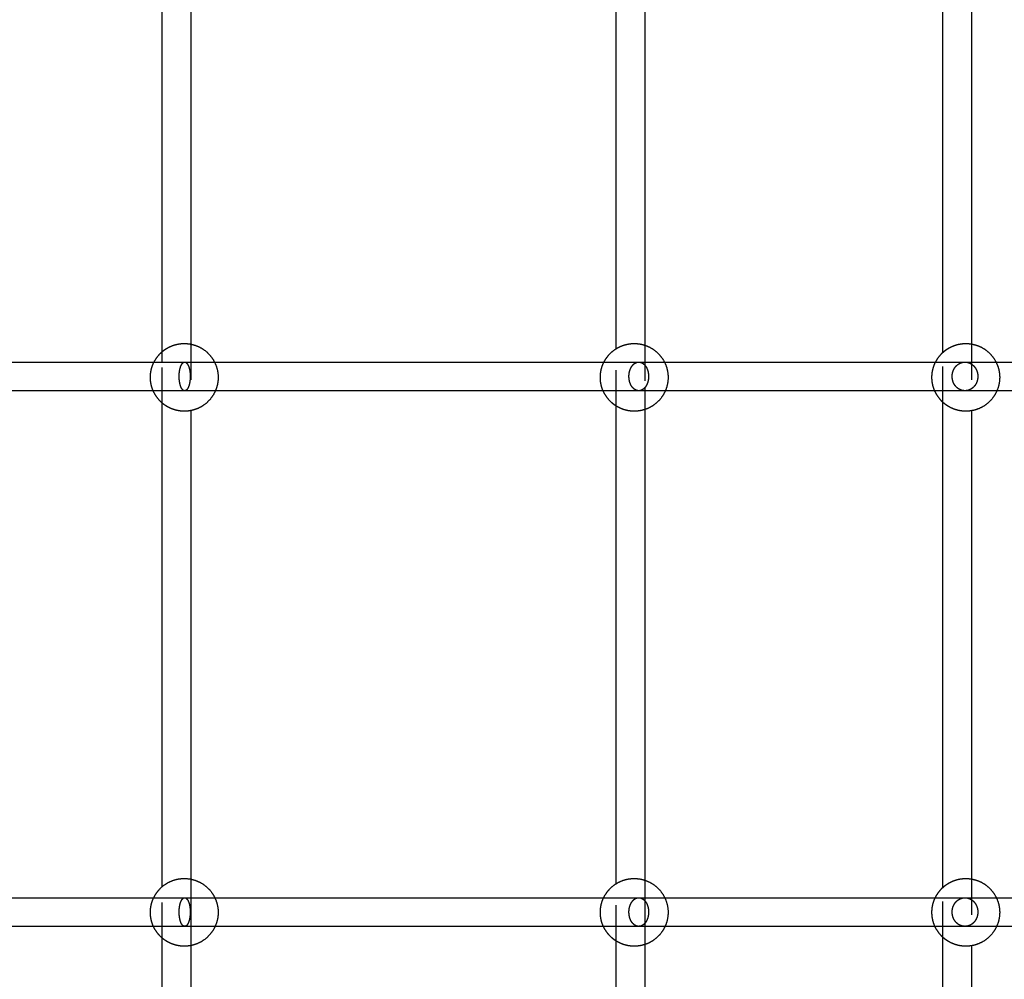
# Model space of a CAD drawing. Units: millimetres. Extents: x 1107 to 3613, y 11215 to 12088.
# Drawn here: x 2259 to 2314, y 11505 to 11558 of the extents above; entities that cross this region are included whole.
import ezdxf

# ---------------------------------------------------------------- set-up
doc = ezdxf.new("R2010")
doc.units = ezdxf.units.MM
doc.linetypes.add('Ukryte', pattern=[4, 2, -2])
doc.layers.add('Make2D$Ukryte$Krzywe', color=7, linetype='Ukryte', true_color=0x8c8c8c)
doc.layers.add('Make2D$Widoczne$Krzywe', color=7, linetype='Continuous', true_color=0x000000)

msp = doc.modelspace()

# ---------------------------------------------------------------- linework, layer by layer
at = {"layer": 'Make2D$Ukryte$Krzywe', "color": 70, "lineweight": -3, "true_color": 0x88ff00}
for points, weights, knots in [([(2267.36, 11539.677), (2267.6, 11539.881), (2267.893, 11539.997), (2268.229, 11540.13), (2268.591, 11540.13), (2268.777, 11540.13), (2268.961, 11540.094)], [0.854881494558, 0.860526487512, 0.890165042945, 0.926776695297, 1, 0.960789391868, 0.932077297811], [1.657321, 1.657321, 1.657321, 2.292744, 2.292744, 3.015648, 3.015648, 3.402758, 3.402758, 3.402758]), ([(2292.758, 11539.841), (2292.905, 11539.933), (2293.067, 11539.997), (2293.403, 11540.13), (2293.765, 11540.13), (2294.069, 11540.13), (2294.358, 11540.035)], [0.86447766994, 0.873552288504, 0.890165042945, 0.926776695297, 1, 0.937664644596, 0.901862484799], [1.936582, 1.936582, 1.936582, 2.292744, 2.292744, 3.015648, 3.015648, 3.63106, 3.63106, 3.63106]), ([(2311.027, 11539.623), (2311.288, 11539.866), (2311.62, 11539.997), (2311.956, 11540.13), (2312.318, 11540.13), (2312.473, 11540.13), (2312.627, 11540.105)], [0.853829625337, 0.856733549455, 0.890165042945, 0.926776695297, 1, 0.967100633336, 0.941592139914], [1.576004, 1.576004, 1.576004, 2.292744, 2.292744, 3.015648, 3.015648, 3.34045, 3.34045, 3.34045]), ([(2266.849, 11537.488), (2266.839, 11537.513), (2266.829, 11537.538), (2266.696, 11537.874), (2266.696, 11538.235), (2266.696, 11538.597), (2266.829, 11538.933), (2266.86, 11539.012), (2266.899, 11539.088)], [0.885150287975, 0.887565368224, 0.890165042945, 0.926776695297, 1, 0.926776695297, 0.890165042945, 0.881947167911, 0.875573882393], [-0.778639, -0.778639, -0.778639, -0.722904, -0.722904, 0, 0, 0.722904, 0.722904, 0.899088, 0.899088, 0.899088]), ([(2292.023, 11537.488), (2292.013, 11537.513), (2292.003, 11537.538), (2291.87, 11537.874), (2291.87, 11538.235), (2291.87, 11538.597), (2292.003, 11538.933), (2292.034, 11539.012), (2292.073, 11539.088)], [0.885156818965, 0.887568883132, 0.890165042945, 0.926776695297, 1, 0.926776695297, 0.890165042945, 0.881947167911, 0.875573882393], [-0.778564, -0.778564, -0.778564, -0.722904, -0.722904, 0, 0, 0.722904, 0.722904, 0.899088, 0.899088, 0.899088]), ([(2310.576, 11537.488), (2310.566, 11537.513), (2310.556, 11537.538), (2310.423, 11537.874), (2310.423, 11538.235), (2310.423, 11538.597), (2310.556, 11538.933), (2310.587, 11539.012), (2310.626, 11539.088)], [0.885150287975, 0.887565368224, 0.890165042945, 0.926776695297, 1, 0.926776695297, 0.890165042945, 0.881947167911, 0.875573882393], [-0.778639, -0.778639, -0.778639, -0.722904, -0.722904, 0, 0, 0.722904, 0.722904, 0.899088, 0.899088, 0.899088]), ([(2312.627, 11536.366), (2312.474, 11536.34), (2312.318, 11536.34), (2311.956, 11536.34), (2311.62, 11536.473), (2311.288, 11536.605), (2311.027, 11536.848)], [0.941547984882, 0.967072155472, 1, 0.926776695297, 0.890165042945, 0.856733549455, 0.853829625337], [8.72186, 8.72186, 8.72186, 9.046944, 9.046944, 9.769848, 9.769848, 10.486588, 10.486588, 10.486588]), ([(2268.961, 11536.377), (2268.778, 11536.34), (2268.591, 11536.34), (2268.229, 11536.34), (2267.893, 11536.473), (2267.6, 11536.589), (2267.36, 11536.794)], [0.932041594816, 0.960765010238, 1, 0.926776695297, 0.890165042945, 0.860517729283, 0.854878160448], [8.659592, 8.659592, 8.659592, 9.046944, 9.046944, 9.769848, 9.769848, 10.405459, 10.405459, 10.405459]), ([(2294.358, 11536.436), (2294.069, 11536.34), (2293.765, 11536.34), (2293.403, 11536.34), (2293.067, 11536.473), (2292.905, 11536.537), (2292.758, 11536.63)], [0.901810926577, 0.937619748449, 1, 0.926776695297, 0.890165042945, 0.873545481038, 0.86447023413], [8.431088, 8.431088, 8.431088, 9.046944, 9.046944, 9.769848, 9.769848, 10.126156, 10.126156, 10.126156]), ([(2311.027, 11509.691), (2311.288, 11509.934), (2311.62, 11510.066), (2311.956, 11510.199), (2312.318, 11510.199), (2312.474, 11510.199), (2312.627, 11510.173)], [0.853831151111, 0.85674232012, 0.890165042945, 0.926776695297, 1, 0.96705599806, 0.94152293768], [1.576192, 1.576192, 1.576192, 2.292744, 2.292744, 3.015648, 3.015648, 3.340891, 3.340891, 3.340891]), ([(2266.865, 11507.522), (2266.846, 11507.563), (2266.829, 11507.606), (2266.696, 11507.942), (2266.696, 11508.304), (2266.696, 11508.665), (2266.829, 11509.001), (2266.853, 11509.062), (2266.881, 11509.122)], [0.88182889038, 0.885728113098, 0.890165042945, 0.926776695297, 1, 0.926776695297, 0.890165042945, 0.883802005429, 0.878544852074], [-0.818028, -0.818028, -0.818028, -0.722904, -0.722904, 0, 0, 0.722904, 0.722904, 0.859322, 0.859322, 0.859322]), ([(2292.039, 11507.522), (2292.02, 11507.563), (2292.003, 11507.606), (2291.87, 11507.942), (2291.87, 11508.304), (2291.87, 11508.665), (2292.003, 11509.001), (2292.027, 11509.062), (2292.056, 11509.122)], [0.88182889038, 0.885728113098, 0.890165042945, 0.926776695297, 1, 0.926776695297, 0.890165042945, 0.883806549153, 0.878552360704], [-0.818028, -0.818028, -0.818028, -0.722904, -0.722904, 0, 0, 0.722904, 0.722904, 0.859224, 0.859224, 0.859224]), ([(2310.592, 11507.522), (2310.573, 11507.563), (2310.556, 11507.606), (2310.423, 11507.942), (2310.423, 11508.304), (2310.423, 11508.665), (2310.556, 11509.001), (2310.58, 11509.063), (2310.609, 11509.122)], [0.88182889038, 0.885728113098, 0.890165042945, 0.926776695297, 1, 0.926776695297, 0.890165042945, 0.883777251091, 0.878503964651], [-0.818028, -0.818028, -0.818028, -0.722904, -0.722904, 0, 0, 0.722904, 0.722904, 0.859853, 0.859853, 0.859853]), ([(2268.961, 11506.445), (2268.777, 11506.409), (2268.591, 11506.409), (2268.229, 11506.409), (2267.893, 11506.542), (2267.6, 11506.658), (2267.36, 11506.862)], [0.93206497497, 0.960780977207, 1, 0.926776695297, 0.890165042945, 0.86051369618, 0.854876626523], [8.65975, 8.65975, 8.65975, 9.046944, 9.046944, 9.769848, 9.769848, 10.405545, 10.405545, 10.405545]), ([(2294.358, 11506.504), (2294.069, 11506.409), (2293.765, 11506.409), (2293.403, 11506.409), (2293.067, 11506.542), (2292.905, 11506.606), (2292.758, 11506.698)], [0.901828201753, 0.937634794091, 1, 0.926776695297, 0.890165042945, 0.873536745243, 0.864460695711], [8.431237, 8.431237, 8.431237, 9.046944, 9.046944, 9.769848, 9.769848, 10.126343, 10.126343, 10.126343]), ([(2312.627, 11506.434), (2312.474, 11506.409), (2312.318, 11506.409), (2311.956, 11506.409), (2311.62, 11506.542), (2311.288, 11506.673), (2311.027, 11506.916)], [0.941573238775, 0.967088443888, 1, 0.926776695297, 0.890165042945, 0.856733549455, 0.853829625337], [8.722021, 8.722021, 8.722021, 9.046944, 9.046944, 9.769848, 9.769848, 10.486588, 10.486588, 10.486588])]:
    msp.add_rational_spline(points, weights, degree=2, knots=knots, dxfattribs=at)
at = {"layer": 'Make2D$Ukryte$Krzywe', "color": 18, "lineweight": -3, "true_color": 0x000000}
for points in [[(2267.36, 11539.088), (2267.36, 11539.382), (2267.36, 11539.676)], [(2268.96, 11540.094), (2268.96, 11538.235), (2268.96, 11536.377)], [(2292.758, 11536.63), (2292.758, 11538.235), (2292.758, 11539.841)], [(2294.358, 11540.035), (2294.358, 11538.846), (2294.358, 11537.657)], [(2311.027, 11536.848), (2311.027, 11538.235), (2311.027, 11539.623)], [(2312.627, 11540.105), (2312.627, 11538.235), (2312.627, 11536.366)], [(2267.36, 11536.794), (2267.36, 11537.941), (2267.36, 11539.088)], [(2294.358, 11537.657), (2294.358, 11537.046), (2294.358, 11536.435)], [(2292.758, 11506.698), (2292.758, 11508.304), (2292.758, 11509.909)], [(2312.627, 11510.173), (2312.627, 11508.304), (2312.627, 11506.434)], [(2267.36, 11506.862), (2267.36, 11508.304), (2267.36, 11509.745)], [(2311.027, 11506.916), (2311.027, 11508.304), (2311.027, 11509.691)]]:
    msp.add_open_spline(points, degree=2, dxfattribs=at)
at = {"layer": 'Make2D$Ukryte$Krzywe', "color": 5, "lineweight": -3, "true_color": 0x0000ff}
for points in [[(2266.899, 11539.088), (2267.471, 11539.088), (2268.042, 11539.088), (2268.614, 11539.088)], [(2292.758, 11539.088), (2293.179, 11539.088), (2293.599, 11539.088), (2294.02, 11539.088)], [(2311.027, 11539.088), (2311.442, 11539.088), (2311.857, 11539.088), (2312.272, 11539.088)], [(2312.273, 11539.088), (2312.852, 11539.088), (2313.431, 11539.088), (2314.01, 11539.088)], [(2268.614, 11537.488), (2268.026, 11537.488), (2267.437, 11537.488), (2266.849, 11537.488)], [(2270.332, 11537.488), (2269.875, 11537.488), (2269.418, 11537.488), (2268.961, 11537.488)], [(2294.02, 11537.488), (2293.599, 11537.488), (2293.179, 11537.488), (2292.758, 11537.488)], [(2312.272, 11537.488), (2311.857, 11537.488), (2311.442, 11537.488), (2311.027, 11537.488)], [(2314.06, 11537.488), (2313.464, 11537.488), (2312.869, 11537.488), (2312.273, 11537.488)]]:
    msp.add_open_spline(points, degree=3, dxfattribs=at)
for points, knots in [([(2268.305, 11538.288), (2268.305, 11538.354), (2268.309, 11538.455), (2268.326, 11538.585), (2268.344, 11538.682), (2268.367, 11538.773), (2268.394, 11538.856), (2268.426, 11538.928), (2268.462, 11538.988), (2268.499, 11539.034), (2268.549, 11539.076), (2268.588, 11539.088), (2268.614, 11539.088)], [-37.971074, -37.971074, -37.971074, -37.971074, -35.987003, -34.945086, -33.873231, -32.779592, -31.673517, -30.565133, -29.464813, -28.382606, -27.327687, -25.314049, -25.314049, -25.314049, -25.314049]), ([(2268.614, 11539.088), (2268.615, 11539.088), (2268.616, 11539.088), (2268.617, 11539.088), (2269.172, 11539.088), (2269.728, 11539.088), (2270.283, 11539.088)], [2.708888, 2.708888, 2.708888, 2.708888, 2.713126, 2.713126, 2.713126, 4.688391, 4.688391, 4.688391, 4.688391]), ([(2268.614, 11539.088), (2268.639, 11539.088), (2268.678, 11539.076), (2268.728, 11539.034), (2268.766, 11538.988), (2268.801, 11538.928), (2268.833, 11538.856), (2268.861, 11538.773), (2268.884, 11538.682), (2268.902, 11538.585), (2268.918, 11538.455), (2268.923, 11538.354), (2268.923, 11538.288)], [-25.314049, -25.314049, -25.314049, -25.314049, -23.300411, -22.245492, -21.163286, -20.062966, -18.954581, -17.848507, -16.754868, -15.683012, -14.641096, -12.657025, -12.657025, -12.657025, -12.657025]), ([(2293.471, 11538.288), (2293.471, 11538.354), (2293.48, 11538.455), (2293.509, 11538.585), (2293.54, 11538.682), (2293.581, 11538.773), (2293.631, 11538.856), (2293.688, 11538.928), (2293.75, 11538.988), (2293.816, 11539.034), (2293.906, 11539.076), (2293.975, 11539.088), (2294.02, 11539.088)], [-37.960001, -37.960001, -37.960001, -37.960001, -35.975964, -34.934113, -33.862381, -32.768939, -31.663146, -30.555128, -29.455252, -28.373551, -27.319178, -25.306667, -25.306667, -25.306667, -25.306667]), ([(2294.02, 11539.088), (2294.021, 11539.088), (2294.022, 11539.088), (2294.023, 11539.088), (2294.501, 11539.088), (2294.979, 11539.088), (2295.457, 11539.088)], [2.770592, 2.770592, 2.770592, 2.770592, 2.774812, 2.774812, 2.774812, 5.131266, 5.131266, 5.131266, 5.131266]), ([(2294.02, 11539.088), (2294.066, 11539.088), (2294.135, 11539.076), (2294.224, 11539.034), (2294.29, 11538.988), (2294.353, 11538.928), (2294.41, 11538.856), (2294.459, 11538.773), (2294.5, 11538.682), (2294.532, 11538.585), (2294.561, 11538.455), (2294.569, 11538.354), (2294.569, 11538.288)], [-25.306667, -25.306667, -25.306667, -25.306667, -23.294157, -22.239784, -21.158082, -20.058207, -18.950189, -17.844396, -16.750954, -15.679221, -14.63737, -12.653334, -12.653334, -12.653334, -12.653334]), ([(2311.554, 11538.288), (2311.554, 11538.354), (2311.566, 11538.455), (2311.603, 11538.585), (2311.645, 11538.682), (2311.698, 11538.773), (2311.763, 11538.856), (2311.837, 11538.928), (2311.919, 11538.988), (2312.006, 11539.034), (2312.122, 11539.076), (2312.213, 11539.088), (2312.272, 11539.088)], [-37.941877, -37.941877, -37.941877, -37.941877, -35.957898, -34.916153, -33.844622, -32.751503, -31.64617, -30.538752, -29.439603, -28.358729, -27.305249, -25.294585, -25.294585, -25.294585, -25.294585]), ([(2312.272, 11539.088), (2312.331, 11539.088), (2312.422, 11539.076), (2312.539, 11539.034), (2312.625, 11538.988), (2312.707, 11538.928), (2312.781, 11538.856), (2312.846, 11538.773), (2312.899, 11538.682), (2312.941, 11538.585), (2312.979, 11538.455), (2312.99, 11538.354), (2312.99, 11538.288)], [-25.294585, -25.294585, -25.294585, -25.294585, -23.28392, -22.23044, -21.149567, -20.050418, -18.943, -17.837667, -16.744548, -15.673016, -14.631272, -12.647292, -12.647292, -12.647292, -12.647292]), ([(2268.614, 11537.488), (2268.588, 11537.488), (2268.549, 11537.501), (2268.499, 11537.543), (2268.462, 11537.589), (2268.426, 11537.648), (2268.394, 11537.721), (2268.367, 11537.803), (2268.344, 11537.894), (2268.326, 11537.991), (2268.309, 11538.121), (2268.305, 11538.222), (2268.305, 11538.288)], [-50.628098, -50.628098, -50.628098, -50.628098, -48.614461, -47.559542, -46.477335, -45.377015, -44.268631, -43.162556, -42.068917, -40.997061, -39.955145, -37.971074, -37.971074, -37.971074, -37.971074]), ([(2268.923, 11538.288), (2268.923, 11538.222), (2268.918, 11538.121), (2268.902, 11537.991), (2268.884, 11537.894), (2268.861, 11537.803), (2268.833, 11537.721), (2268.801, 11537.648), (2268.766, 11537.589), (2268.728, 11537.543), (2268.678, 11537.501), (2268.639, 11537.488), (2268.614, 11537.488)], [-12.657025, -12.657025, -12.657025, -12.657025, -10.672953, -9.631037, -8.559182, -7.465542, -6.359468, -5.251083, -4.150764, -3.068557, -2.013638, 0, 0, 0, 0]), ([(2294.02, 11537.488), (2293.975, 11537.488), (2293.906, 11537.501), (2293.816, 11537.543), (2293.75, 11537.589), (2293.688, 11537.648), (2293.631, 11537.721), (2293.581, 11537.803), (2293.54, 11537.894), (2293.509, 11537.991), (2293.48, 11538.121), (2293.471, 11538.222), (2293.471, 11538.288)], [-50.613334, -50.613334, -50.613334, -50.613334, -48.600824, -47.546451, -46.46475, -45.364874, -44.256856, -43.151063, -42.057621, -40.985888, -39.944037, -37.960001, -37.960001, -37.960001, -37.960001]), ([(2294.569, 11538.288), (2294.569, 11538.222), (2294.561, 11538.121), (2294.532, 11537.991), (2294.5, 11537.894), (2294.459, 11537.803), (2294.41, 11537.721), (2294.353, 11537.648), (2294.29, 11537.589), (2294.224, 11537.543), (2294.135, 11537.501), (2294.066, 11537.488), (2294.02, 11537.488)], [-12.653334, -12.653334, -12.653334, -12.653334, -10.669297, -9.627446, -8.555714, -7.462272, -6.356478, -5.24846, -4.148585, -3.066884, -2.01251, 0, 0, 0, 0]), ([(2312.272, 11537.488), (2312.213, 11537.488), (2312.122, 11537.501), (2312.006, 11537.543), (2311.919, 11537.589), (2311.837, 11537.648), (2311.763, 11537.721), (2311.698, 11537.803), (2311.645, 11537.894), (2311.603, 11537.991), (2311.566, 11538.121), (2311.554, 11538.222), (2311.554, 11538.288)], [-50.589169, -50.589169, -50.589169, -50.589169, -48.578505, -47.525025, -46.444151, -45.345003, -44.237585, -43.132252, -42.039132, -40.967601, -39.925857, -37.941877, -37.941877, -37.941877, -37.941877]), ([(2312.99, 11538.288), (2312.99, 11538.222), (2312.979, 11538.121), (2312.941, 11537.991), (2312.899, 11537.894), (2312.846, 11537.803), (2312.781, 11537.721), (2312.707, 11537.648), (2312.625, 11537.589), (2312.539, 11537.543), (2312.422, 11537.501), (2312.331, 11537.488), (2312.272, 11537.488)], [-12.647292, -12.647292, -12.647292, -12.647292, -10.663313, -9.621568, -8.550037, -7.456918, -6.351585, -5.244167, -4.145018, -3.064144, -2.010665, 0, 0, 0, 0]), ([(2268.96, 11537.488), (2268.846, 11537.488), (2268.731, 11537.488), (2268.617, 11537.488), (2268.616, 11537.488), (2268.615, 11537.488), (2268.614, 11537.488)], [32.502701, 32.502701, 32.502701, 32.502701, 32.9090658, 32.9090658, 32.9090658, 32.9133035, 32.9133035, 32.9133035, 32.9133035]), ([(2295.507, 11537.488), (2295.012, 11537.488), (2294.517, 11537.488), (2294.023, 11537.488), (2294.022, 11537.488), (2294.021, 11537.488), (2294.02, 11537.488)], [30.29262, 30.29262, 30.29262, 30.29262, 32.730521, 32.730521, 32.730521, 32.734742, 32.734742, 32.734742, 32.734742])]:
    msp.add_open_spline(points, degree=3, knots=knots, dxfattribs=at)
at = {"layer": 'Make2D$Ukryte$Krzywe', "color": 1, "lineweight": -3, "true_color": 0xff0000}
for points in [[(2266.882, 11509.122), (2267.459, 11509.122), (2268.036, 11509.122), (2268.614, 11509.122)], [(2292.056, 11509.122), (2292.711, 11509.122), (2293.366, 11509.122), (2294.02, 11509.122)], [(2311.027, 11509.122), (2311.442, 11509.122), (2311.857, 11509.122), (2312.272, 11509.122)], [(2312.274, 11509.122), (2312.858, 11509.122), (2313.443, 11509.122), (2314.027, 11509.122)], [(2268.614, 11507.522), (2268.031, 11507.522), (2267.448, 11507.522), (2266.865, 11507.522)], [(2294.02, 11507.522), (2293.36, 11507.522), (2292.699, 11507.522), (2292.039, 11507.522)], [(2312.272, 11507.522), (2311.857, 11507.522), (2311.442, 11507.522), (2311.027, 11507.522)], [(2314.044, 11507.522), (2313.454, 11507.522), (2312.864, 11507.522), (2312.273, 11507.522)]]:
    msp.add_open_spline(points, degree=3, dxfattribs=at)
for points, knots in [([(2268.305, 11508.322), (2268.305, 11508.388), (2268.309, 11508.489), (2268.326, 11508.619), (2268.344, 11508.715), (2268.367, 11508.806), (2268.394, 11508.889), (2268.426, 11508.961), (2268.462, 11509.021), (2268.499, 11509.067), (2268.549, 11509.109), (2268.588, 11509.122), (2268.614, 11509.122)], [-37.971074, -37.971074, -37.971074, -37.971074, -35.987003, -34.945086, -33.873231, -32.779592, -31.673517, -30.565133, -29.464813, -28.382606, -27.327687, -25.314049, -25.314049, -25.314049, -25.314049]), ([(2268.614, 11509.122), (2268.615, 11509.122), (2268.616, 11509.122), (2268.617, 11509.122), (2269.178, 11509.122), (2269.739, 11509.122), (2270.3, 11509.122)], [2.708888, 2.708888, 2.708888, 2.708888, 2.713126, 2.713126, 2.713126, 4.708823, 4.708823, 4.708823, 4.708823]), ([(2268.614, 11509.122), (2268.639, 11509.122), (2268.678, 11509.109), (2268.728, 11509.067), (2268.766, 11509.021), (2268.801, 11508.961), (2268.833, 11508.889), (2268.861, 11508.806), (2268.884, 11508.715), (2268.902, 11508.619), (2268.918, 11508.489), (2268.923, 11508.388), (2268.923, 11508.322)], [-25.314049, -25.314049, -25.314049, -25.314049, -23.300411, -22.245492, -21.163286, -20.062966, -18.954581, -17.848507, -16.754868, -15.683012, -14.641096, -12.657025, -12.657025, -12.657025, -12.657025]), ([(2293.471, 11508.322), (2293.471, 11508.388), (2293.48, 11508.489), (2293.509, 11508.619), (2293.54, 11508.715), (2293.581, 11508.806), (2293.631, 11508.889), (2293.688, 11508.961), (2293.75, 11509.021), (2293.816, 11509.067), (2293.906, 11509.109), (2293.975, 11509.122), (2294.02, 11509.122)], [-37.960001, -37.960001, -37.960001, -37.960001, -35.975964, -34.934113, -33.862381, -32.768939, -31.663146, -30.555128, -29.455252, -28.373551, -27.319178, -25.306667, -25.306667, -25.306667, -25.306667]), ([(2294.02, 11509.122), (2294.021, 11509.122), (2294.022, 11509.122), (2294.023, 11509.122), (2294.507, 11509.122), (2294.991, 11509.122), (2295.475, 11509.122)], [2.770592, 2.770592, 2.770592, 2.770592, 2.774812, 2.774812, 2.774812, 5.160013, 5.160013, 5.160013, 5.160013]), ([(2294.02, 11509.122), (2294.066, 11509.122), (2294.135, 11509.109), (2294.224, 11509.067), (2294.29, 11509.021), (2294.353, 11508.961), (2294.41, 11508.889), (2294.459, 11508.806), (2294.5, 11508.715), (2294.532, 11508.619), (2294.561, 11508.489), (2294.569, 11508.388), (2294.569, 11508.322)], [-25.306667, -25.306667, -25.306667, -25.306667, -23.294157, -22.239784, -21.158082, -20.058207, -18.950189, -17.844396, -16.750954, -15.679221, -14.63737, -12.653334, -12.653334, -12.653334, -12.653334]), ([(2311.554, 11508.322), (2311.554, 11508.388), (2311.566, 11508.489), (2311.603, 11508.619), (2311.645, 11508.715), (2311.698, 11508.806), (2311.763, 11508.889), (2311.837, 11508.961), (2311.919, 11509.021), (2312.006, 11509.067), (2312.122, 11509.109), (2312.213, 11509.122), (2312.272, 11509.122)], [-37.941877, -37.941877, -37.941877, -37.941877, -35.957898, -34.916153, -33.844622, -32.751503, -31.64617, -30.538752, -29.439603, -28.358729, -27.305249, -25.294585, -25.294585, -25.294585, -25.294585]), ([(2312.272, 11509.122), (2312.331, 11509.122), (2312.422, 11509.109), (2312.539, 11509.067), (2312.625, 11509.021), (2312.707, 11508.961), (2312.781, 11508.889), (2312.846, 11508.806), (2312.899, 11508.715), (2312.941, 11508.619), (2312.979, 11508.489), (2312.99, 11508.388), (2312.99, 11508.322)], [-25.294585, -25.294585, -25.294585, -25.294585, -23.28392, -22.23044, -21.149567, -20.050418, -18.943, -17.837667, -16.744548, -15.673016, -14.631272, -12.647292, -12.647292, -12.647292, -12.647292]), ([(2268.614, 11507.522), (2268.588, 11507.522), (2268.549, 11507.534), (2268.499, 11507.576), (2268.462, 11507.622), (2268.426, 11507.682), (2268.394, 11507.754), (2268.367, 11507.837), (2268.344, 11507.928), (2268.326, 11508.024), (2268.309, 11508.155), (2268.305, 11508.256), (2268.305, 11508.322)], [-50.628098, -50.628098, -50.628098, -50.628098, -48.614461, -47.559542, -46.477335, -45.377015, -44.268631, -43.162556, -42.068917, -40.997061, -39.955145, -37.971074, -37.971074, -37.971074, -37.971074]), ([(2268.923, 11508.322), (2268.923, 11508.256), (2268.918, 11508.155), (2268.902, 11508.024), (2268.884, 11507.928), (2268.861, 11507.837), (2268.833, 11507.754), (2268.801, 11507.682), (2268.766, 11507.622), (2268.728, 11507.576), (2268.678, 11507.534), (2268.639, 11507.522), (2268.614, 11507.522)], [-12.657025, -12.657025, -12.657025, -12.657025, -10.672953, -9.631037, -8.559182, -7.465542, -6.359468, -5.251083, -4.150764, -3.068557, -2.013638, 0, 0, 0, 0]), ([(2294.02, 11507.522), (2293.975, 11507.522), (2293.906, 11507.534), (2293.816, 11507.576), (2293.75, 11507.622), (2293.688, 11507.682), (2293.631, 11507.754), (2293.581, 11507.837), (2293.54, 11507.928), (2293.509, 11508.024), (2293.48, 11508.155), (2293.471, 11508.256), (2293.471, 11508.322)], [-50.613334, -50.613334, -50.613334, -50.613334, -48.600824, -47.546451, -46.46475, -45.364874, -44.256856, -43.151063, -42.057621, -40.985888, -39.944037, -37.960001, -37.960001, -37.960001, -37.960001]), ([(2294.569, 11508.322), (2294.569, 11508.256), (2294.561, 11508.155), (2294.532, 11508.024), (2294.5, 11507.928), (2294.459, 11507.837), (2294.41, 11507.754), (2294.353, 11507.682), (2294.29, 11507.622), (2294.224, 11507.576), (2294.135, 11507.534), (2294.066, 11507.522), (2294.02, 11507.522)], [-12.653334, -12.653334, -12.653334, -12.653334, -10.669297, -9.627446, -8.555714, -7.462272, -6.356478, -5.24846, -4.148585, -3.066884, -2.01251, 0, 0, 0, 0]), ([(2312.272, 11507.522), (2312.213, 11507.522), (2312.122, 11507.534), (2312.006, 11507.576), (2311.919, 11507.622), (2311.837, 11507.682), (2311.763, 11507.754), (2311.698, 11507.837), (2311.645, 11507.928), (2311.603, 11508.024), (2311.566, 11508.155), (2311.554, 11508.256), (2311.554, 11508.322)], [-50.589169, -50.589169, -50.589169, -50.589169, -48.578505, -47.525025, -46.444151, -45.345003, -44.237585, -43.132252, -42.039132, -40.967601, -39.925857, -37.941877, -37.941877, -37.941877, -37.941877]), ([(2312.99, 11508.322), (2312.99, 11508.256), (2312.979, 11508.155), (2312.941, 11508.024), (2312.899, 11507.928), (2312.846, 11507.837), (2312.781, 11507.754), (2312.707, 11507.682), (2312.625, 11507.622), (2312.539, 11507.576), (2312.422, 11507.534), (2312.331, 11507.522), (2312.272, 11507.522)], [-12.647292, -12.647292, -12.647292, -12.647292, -10.663313, -9.621568, -8.550037, -7.456918, -6.351585, -5.244167, -4.145018, -3.064144, -2.010665, 0, 0, 0, 0]), ([(2270.317, 11507.522), (2269.751, 11507.522), (2269.184, 11507.522), (2268.617, 11507.522), (2268.616, 11507.522), (2268.615, 11507.522), (2268.614, 11507.522)], [30.893128, 30.893128, 30.893128, 30.893128, 32.909066, 32.909066, 32.909066, 32.913303, 32.913303, 32.913303, 32.913303]), ([(2295.491, 11507.522), (2295.002, 11507.522), (2294.512, 11507.522), (2294.023, 11507.522), (2294.022, 11507.522), (2294.021, 11507.522), (2294.02, 11507.522)], [30.318456, 30.318456, 30.318456, 30.318456, 32.730521, 32.730521, 32.730521, 32.734742, 32.734742, 32.734742, 32.734742])]:
    msp.add_open_spline(points, degree=3, knots=knots, dxfattribs=at)
at = {"layer": 'Make2D$Widoczne$Krzywe', "color": 6, "linetype": 'Continuous', "true_color": 0xff00ff}
msp.add_open_spline([(1280.858, 11223.514), (2435.111, 11223.514), (3589.364, 11223.514), (3589.364, 11613.252), (3589.364, 12002.99), (2435.111, 12002.99), (1280.858, 12002.99), (1280.858, 11613.252), (1280.858, 11223.514)], degree=2, knots=[0, 0, 0, 23094.82605, 23094.82605, 30889.579269, 30889.579269, 53984.405318, 53984.405318, 61779.158537, 61779.158537, 61779.158537], dxfattribs=at)
at = {"layer": 'Make2D$Widoczne$Krzywe', "color": 18, "lineweight": -3, "true_color": 0x000000}
for points in [[(2294.358, 11596.159), (2294.358, 11568.097), (2294.358, 11540.035)], [(2267.36, 11539.676), (2267.36, 11553.302), (2267.36, 11566.929)], [(2292.758, 11539.841), (2292.758, 11553.302), (2292.758, 11566.764)], [(2311.027, 11539.623), (2311.027, 11553.302), (2311.027, 11566.982)], [(2268.96, 11566.511), (2268.96, 11553.302), (2268.96, 11540.094)], [(2312.627, 11566.5), (2312.627, 11553.303), (2312.627, 11540.105)], [(2311.027, 11509.691), (2311.027, 11523.269), (2311.027, 11536.848)], [(2267.36, 11509.745), (2267.36, 11523.269), (2267.36, 11536.794)], [(2268.96, 11536.377), (2268.96, 11506.187), (2268.96, 11475.997)], [(2292.758, 11509.909), (2292.758, 11523.27), (2292.758, 11536.63)], [(2294.358, 11536.435), (2294.358, 11506.216), (2294.358, 11475.997)], [(2312.627, 11536.366), (2312.627, 11523.269), (2312.627, 11510.173)], [(2267.36, 11475.997), (2267.36, 11491.43), (2267.36, 11506.862)], [(2292.758, 11475.997), (2292.758, 11491.348), (2292.758, 11506.698)], [(2311.027, 11475.997), (2311.027, 11491.457), (2311.027, 11506.916)], [(2312.627, 11506.434), (2312.627, 11491.216), (2312.627, 11475.997)]]:
    msp.add_open_spline(points, degree=2, dxfattribs=at)
at = {"layer": 'Make2D$Widoczne$Krzywe', "color": 70, "lineweight": -3, "true_color": 0x88ff00}
for points, weights, knots in [([(2266.899, 11539.088), (2267.036, 11539.36), (2267.251, 11539.575), (2267.304, 11539.628), (2267.36, 11539.677)], [0.875573882393, 0.853553390593, 0.853553390593, 0.853553390593, 0.854881494558], [0.8990878, 0.8990878, 0.8990878, 1.5078239, 1.5078239, 1.6573206, 1.6573206, 1.6573206]), ([(2268.961, 11540.094), (2269.129, 11540.06), (2269.288, 11539.997), (2269.653, 11539.853), (2269.931, 11539.575), (2270.208, 11539.298), (2270.353, 11538.933), (2270.486, 11538.597), (2270.486, 11538.235), (2270.486, 11537.874), (2270.353, 11537.538), (2270.208, 11537.173), (2269.931, 11536.895), (2269.653, 11536.618), (2269.288, 11536.473), (2269.129, 11536.41), (2268.961, 11536.377)], [0.932077297811, 0.907171391231, 0.890165042945, 0.853553390593, 0.853553390593, 0.853553390593, 0.890165042945, 0.926776695297, 1, 0.926776695297, 0.890165042945, 0.853553390593, 0.853553390593, 0.853553390593, 0.890165042945, 0.907159200416, 0.932041594816], [3.402758, 3.402758, 3.402758, 3.738552, 3.738552, 4.523472, 4.523472, 5.308391, 5.308391, 6.031296, 6.031296, 6.7542, 6.7542, 7.53912, 7.53912, 8.324039, 8.324039, 8.659592, 8.659592, 8.659592]), ([(2292.073, 11539.088), (2292.21, 11539.36), (2292.425, 11539.575), (2292.576, 11539.727), (2292.758, 11539.841)], [0.875573882393, 0.853553390593, 0.853553390593, 0.853553390593, 0.86447766994], [0.899088, 0.899088, 0.899088, 1.507824, 1.507824, 1.936582, 1.936582, 1.936582]), ([(2294.358, 11540.035), (2294.411, 11540.018), (2294.462, 11539.997), (2294.827, 11539.853), (2295.105, 11539.575), (2295.382, 11539.298), (2295.527, 11538.933), (2295.66, 11538.597), (2295.66, 11538.235), (2295.66, 11537.874), (2295.527, 11537.538), (2295.382, 11537.173), (2295.105, 11536.895), (2294.827, 11536.618), (2294.462, 11536.473), (2294.411, 11536.453), (2294.358, 11536.436)], [0.901862484799, 0.895609017595, 0.890165042945, 0.853553390593, 0.853553390593, 0.853553390593, 0.890165042945, 0.926776695297, 1, 0.926776695297, 0.890165042945, 0.853553390593, 0.853553390593, 0.853553390593, 0.890165042945, 0.895586569521, 0.901810926577], [3.63106, 3.63106, 3.63106, 3.738552, 3.738552, 4.523472, 4.523472, 5.308391, 5.308391, 6.031296, 6.031296, 6.7542, 6.7542, 7.53912, 7.53912, 8.324039, 8.324039, 8.431088, 8.431088, 8.431088]), ([(2310.626, 11539.088), (2310.763, 11539.36), (2310.978, 11539.575), (2311.002, 11539.599), (2311.027, 11539.623)], [0.875573882393, 0.853553390593, 0.853553390593, 0.853553390593, 0.853829625337], [0.8990878, 0.8990878, 0.8990878, 1.5078239, 1.5078239, 1.5760036, 1.5760036, 1.5760036]), ([(2312.627, 11540.105), (2312.827, 11540.072), (2313.015, 11539.997), (2313.38, 11539.853), (2313.658, 11539.575), (2313.935, 11539.298), (2314.08, 11538.933), (2314.213, 11538.597), (2314.213, 11538.235), (2314.213, 11537.874), (2314.08, 11537.538), (2313.935, 11537.173), (2313.658, 11536.895), (2313.38, 11536.618), (2313.015, 11536.473), (2312.827, 11536.399), (2312.627, 11536.366)], [0.941592139914, 0.910327011965, 0.890165042945, 0.853553390593, 0.853553390593, 0.853553390593, 0.890165042945, 0.926776695297, 1, 0.926776695297, 0.890165042945, 0.853553390593, 0.853553390593, 0.853553390593, 0.890165042945, 0.910312773033, 0.941547984882], [3.34045, 3.34045, 3.34045, 3.738552, 3.738552, 4.523472, 4.523472, 5.308391, 5.308391, 6.031296, 6.031296, 6.7542, 6.7542, 7.53912, 7.53912, 8.324039, 8.324039, 8.72186, 8.72186, 8.72186]), ([(2267.36, 11536.794), (2267.304, 11536.843), (2267.251, 11536.895), (2266.993, 11537.153), (2266.849, 11537.488)], [0.854878160448, 0.853553390593, 0.853553390593, 0.853553390593, 0.885150287975], [10.4054585, 10.4054585, 10.4054585, 10.5547674, 10.5547674, 11.2839525, 11.2839525, 11.2839525]), ([(2292.758, 11536.63), (2292.576, 11536.744), (2292.425, 11536.895), (2292.167, 11537.153), (2292.023, 11537.488)], [0.86447023413, 0.853553390593, 0.853553390593, 0.853553390593, 0.885156818965], [10.126156, 10.126156, 10.126156, 10.554767, 10.554767, 11.284028, 11.284028, 11.284028]), ([(2311.027, 11536.848), (2311.002, 11536.871), (2310.978, 11536.895), (2310.72, 11537.153), (2310.576, 11537.488)], [0.853829625337, 0.853553390593, 0.853553390593, 0.853553390593, 0.885150287975], [10.4865878, 10.4865878, 10.4865878, 10.5547674, 10.5547674, 11.2839525, 11.2839525, 11.2839525]), ([(2266.881, 11509.122), (2267.021, 11509.414), (2267.251, 11509.644), (2267.528, 11509.921), (2267.893, 11510.066), (2268.229, 11510.199), (2268.591, 11510.199), (2268.952, 11510.199), (2269.288, 11510.066), (2269.653, 11509.921), (2269.931, 11509.644), (2270.208, 11509.366), (2270.353, 11509.001), (2270.486, 11508.665), (2270.486, 11508.304), (2270.486, 11507.942), (2270.353, 11507.606), (2270.208, 11507.241), (2269.931, 11506.964), (2269.653, 11506.686), (2269.288, 11506.542), (2269.129, 11506.479), (2268.961, 11506.445)], [0.878544852074, 0.853553390593, 0.853553390593, 0.853553390593, 0.890165042945, 0.926776695297, 1, 0.926776695297, 0.890165042945, 0.853553390593, 0.853553390593, 0.853553390593, 0.890165042945, 0.926776695297, 1, 0.926776695297, 0.890165042945, 0.853553390593, 0.853553390593, 0.853553390593, 0.890165042945, 0.9071671839, 0.93206497497], [0.859322, 0.859322, 0.859322, 1.507824, 1.507824, 2.292744, 2.292744, 3.015648, 3.015648, 3.738552, 3.738552, 4.523472, 4.523472, 5.308391, 5.308391, 6.031296, 6.031296, 6.7542, 6.7542, 7.53912, 7.53912, 8.324039, 8.324039, 8.65975, 8.65975, 8.65975]), ([(2292.056, 11509.122), (2292.196, 11509.414), (2292.425, 11509.644), (2292.702, 11509.921), (2293.067, 11510.066), (2293.403, 11510.199), (2293.765, 11510.199), (2294.126, 11510.199), (2294.462, 11510.066), (2294.827, 11509.921), (2295.105, 11509.644), (2295.382, 11509.366), (2295.527, 11509.001), (2295.66, 11508.665), (2295.66, 11508.304), (2295.66, 11507.942), (2295.527, 11507.606), (2295.382, 11507.241), (2295.105, 11506.964), (2294.827, 11506.686), (2294.462, 11506.542), (2294.411, 11506.521), (2294.358, 11506.504)], [0.878552360704, 0.853553390593, 0.853553390593, 0.853553390593, 0.890165042945, 0.926776695297, 1, 0.926776695297, 0.890165042945, 0.853553390593, 0.853553390593, 0.853553390593, 0.890165042945, 0.926776695297, 1, 0.926776695297, 0.890165042945, 0.853553390593, 0.853553390593, 0.853553390593, 0.890165042945, 0.895594092342, 0.901828201753], [0.859224, 0.859224, 0.859224, 1.507824, 1.507824, 2.292744, 2.292744, 3.015648, 3.015648, 3.738552, 3.738552, 4.523472, 4.523472, 5.308391, 5.308391, 6.031296, 6.031296, 6.7542, 6.7542, 7.53912, 7.53912, 8.324039, 8.324039, 8.431237, 8.431237, 8.431237]), ([(2312.627, 11510.173), (2312.827, 11510.14), (2313.015, 11510.066), (2313.38, 11509.921), (2313.658, 11509.644), (2313.935, 11509.366), (2314.08, 11509.001), (2314.213, 11508.665), (2314.213, 11508.304), (2314.213, 11507.942), (2314.08, 11507.606), (2313.935, 11507.241), (2313.658, 11506.964), (2313.38, 11506.686), (2313.015, 11506.542), (2312.827, 11506.467), (2312.627, 11506.434)], [0.94152293768, 0.910304694327, 0.890165042945, 0.853553390593, 0.853553390593, 0.853553390593, 0.890165042945, 0.926776695297, 1, 0.926776695297, 0.890165042945, 0.853553390593, 0.853553390593, 0.853553390593, 0.890165042945, 0.910320917241, 0.941573238775], [3.340891, 3.340891, 3.340891, 3.738552, 3.738552, 4.523472, 4.523472, 5.308391, 5.308391, 6.031296, 6.031296, 6.7542, 6.7542, 7.53912, 7.53912, 8.324039, 8.324039, 8.722021, 8.722021, 8.722021]), ([(2310.609, 11509.122), (2310.749, 11509.414), (2310.978, 11509.644), (2311.002, 11509.668), (2311.027, 11509.691)], [0.878503964651, 0.853553390593, 0.853553390593, 0.853553390593, 0.853831151111], [0.8598526, 0.8598526, 0.8598526, 1.5078239, 1.5078239, 1.5761916, 1.5761916, 1.5761916]), ([(2267.36, 11506.862), (2267.304, 11506.911), (2267.251, 11506.964), (2267.007, 11507.208), (2266.865, 11507.522)], [0.854876626523, 0.853553390593, 0.853553390593, 0.853553390593, 0.88182889038], [10.405545, 10.405545, 10.405545, 10.5547674, 10.5547674, 11.2445635, 11.2445635, 11.2445635]), ([(2292.758, 11506.698), (2292.576, 11506.812), (2292.425, 11506.964), (2292.181, 11507.208), (2292.039, 11507.522)], [0.864460695711, 0.853553390593, 0.853553390593, 0.853553390593, 0.88182889038], [10.126343, 10.126343, 10.126343, 10.554767, 10.554767, 11.244563, 11.244563, 11.244563]), ([(2311.027, 11506.916), (2311.002, 11506.94), (2310.978, 11506.964), (2310.734, 11507.208), (2310.592, 11507.522)], [0.853829625337, 0.853553390593, 0.853553390593, 0.853553390593, 0.88182889038], [10.4865878, 10.4865878, 10.4865878, 10.5547674, 10.5547674, 11.2445635, 11.2445635, 11.2445635])]:
    msp.add_rational_spline(points, weights, degree=2, knots=knots, dxfattribs=at)
at = {"layer": 'Make2D$Widoczne$Krzywe', "color": 5, "lineweight": -3, "true_color": 0x0000ff}
for points in [[(2245.299, 11539.088), (2252.5, 11539.088), (2259.698, 11539.088), (2266.899, 11539.088)], [(2270.283, 11539.088), (2277.776, 11539.088), (2285.265, 11539.088), (2292.758, 11539.088)], [(2295.457, 11539.088), (2300.648, 11539.088), (2305.836, 11539.088), (2311.027, 11539.088)], [(2314.01, 11539.088), (2316.487, 11539.088), (2318.963, 11539.088), (2321.44, 11539.088)], [(2266.849, 11537.488), (2259.661, 11537.488), (2252.476, 11537.488), (2245.288, 11537.488)], [(2292.758, 11537.488), (2285.282, 11537.488), (2277.809, 11537.488), (2270.332, 11537.488)], [(2311.027, 11537.488), (2305.853, 11537.488), (2300.681, 11537.488), (2295.507, 11537.488)], [(2321.44, 11537.488), (2318.98, 11537.488), (2316.52, 11537.488), (2314.06, 11537.488)]]:
    msp.add_open_spline(points, degree=3, dxfattribs=at)
at = {"layer": 'Make2D$Widoczne$Krzywe', "color": 1, "lineweight": -3, "true_color": 0xff0000}
for points in [[(2240.643, 11509.122), (2249.391, 11509.122), (2258.134, 11509.122), (2266.882, 11509.122)], [(2270.3, 11509.122), (2277.553, 11509.122), (2284.803, 11509.122), (2292.056, 11509.122)], [(2295.475, 11509.122), (2300.66, 11509.122), (2305.843, 11509.122), (2311.027, 11509.122)], [(2314.027, 11509.122), (2316.498, 11509.122), (2318.968, 11509.122), (2321.44, 11509.122)], [(2266.865, 11507.522), (2258.129, 11507.522), (2249.397, 11507.522), (2240.66, 11507.522)], [(2292.039, 11507.522), (2284.798, 11507.522), (2277.559, 11507.522), (2270.317, 11507.522)], [(2311.027, 11507.522), (2305.848, 11507.522), (2300.671, 11507.522), (2295.491, 11507.522)], [(2321.44, 11507.522), (2318.974, 11507.522), (2316.51, 11507.522), (2314.044, 11507.522)]]:
    msp.add_open_spline(points, degree=3, dxfattribs=at)

doc.saveas('drawing.dxf')
